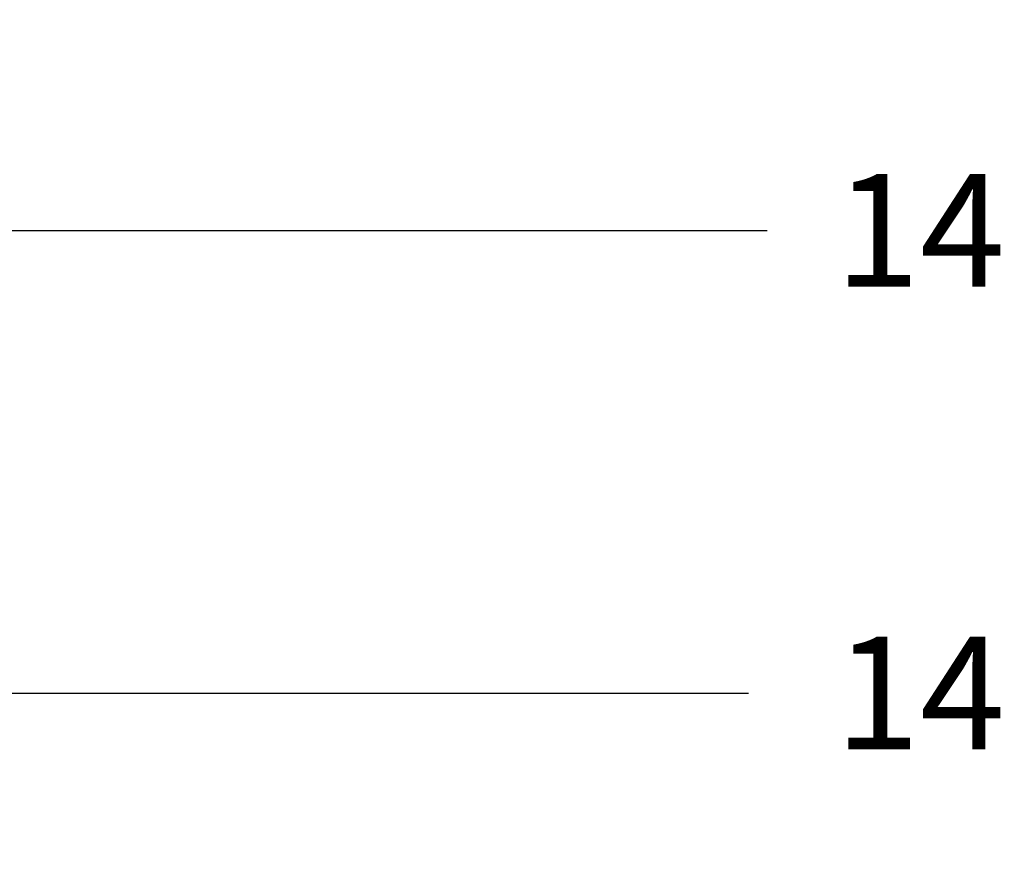
# Model space of a CAD drawing. Extents: x -1 to 63.8, y 2.2 to 29.8.
# Drawn here: x 43.5 to 46.4, y 2.2 to 4.6 of the extents above; entities that cross this region are included whole.
import ezdxf

# ---------------------------------------------------------------- set-up
doc = ezdxf.new("R2010")
doc.units = 0
doc.header["$LTSCALE"] = 1.3333
doc.header["$MEASUREMENT"] = 0
doc.layers.get('DEFPOINTS').update_dxf_attribs({"linetype": 'CONTINUOUS'})
doc.layers.add('DIMENSION', color=7, linetype='CONTINUOUS')
doc.styles.add('MASTER', font='romans.shx', dxfattribs={"width": 0.8})
doc.dimstyles.new('ENGLISH', dxfattribs={"dimscale": 2.6666, "dimtxt": 0.125, "dimasz": 0.18, "dimexe": 0.18, "dimexo": 0.0625, "dimgap": 0.09, "dimtad": 0, "dimtih": 1, "dimtoh": 1, "dimdec": 4, "dimzin": 0, "dimdsep": 46, "dimtxsty": 'MASTER', "dimcen": 0.09, "dimadec": 0, "dimazin": 0, "dimtfac": 1, "dimtdec": 4, "dimtofl": 0, "dimtmove": 2, "dimatfit": 3, "dimfxl": 1, "dimtolj": 1, "dimtzin": 0, "dimarcsym": 0})

# ---------------------------------------------------------------- blocks, each defined once
blk = doc.blocks.new('*D21')
at = {"layer": 'DEFPOINTS', "color": 0, "transparency": 16777216}
for p in [(39.4802, 6.0431), (53.4802, 6.0431), (53.4802, 4.0229)]:
    blk.add_point(p, dxfattribs=at)
at = {"layer": 'DIMENSION', "color": 0, "lineweight": -2, "transparency": 16777216}
for p, q in [((39.4802, 5.8765), (39.4802, 3.5429)), ((53.4802, 5.8765), (53.4802, 3.5429)), ((39.9602, 4.0229), (45.7124, 4.0229)), ((53.0002, 4.0229), (47.2479, 4.0229))]:
    blk.add_line(p, q, dxfattribs=at)
at = {"layer": 'DIMENSION', "color": 0, "transparency": 16777216}
for points in [[(39.9602, 4.1029), (39.9602, 3.9429), (39.4802, 4.0229)], [(53.0002, 4.1029), (53.0002, 3.9429), (53.4802, 4.0229)]]:
    blk.add_solid(points, dxfattribs=at)
at = {"layer": 'DIMENSION', "color": 0, "transparency": 16777216, "insert": (46.4802, 4.0229), "char_height": 0.33332, "attachment_point": 5}
blk.add_mtext('\\A1;14.01', dxfattribs=at)
blk = doc.blocks.new('*D20')
at = {"layer": 'DEFPOINTS', "color": 0, "transparency": 16777216}
for p in [(39.1852, 10.0431), (53.7752, 10.0431), (53.7752, 2.6542)]:
    blk.add_point(p, dxfattribs=at)
at = {"layer": 'DIMENSION', "color": 0, "lineweight": -2, "transparency": 16777216}
for p, q in [((39.1852, 9.8765), (39.1852, 2.1742)), ((53.7752, 9.8765), (53.7752, 2.1742)), ((39.6652, 2.6542), (45.6569, 2.6542)), ((53.2952, 2.6542), (47.3035, 2.6542))]:
    blk.add_line(p, q, dxfattribs=at)
at = {"layer": 'DIMENSION', "color": 0, "transparency": 16777216}
for points in [[(39.6652, 2.7342), (39.6652, 2.5742), (39.1852, 2.6542)], [(53.2952, 2.7342), (53.2952, 2.5742), (53.7752, 2.6542)]]:
    blk.add_solid(points, dxfattribs=at)
at = {"layer": 'DIMENSION', "color": 0, "transparency": 16777216, "insert": (46.4802, 2.6542), "char_height": 0.33332, "attachment_point": 5}
blk.add_mtext('\\A1;14.60', dxfattribs=at)

msp = doc.modelspace()

# ---------------------------------------------------------------- dimensions: what is measured, and where the dimension line sits
at = {"layer": 'DIMENSION', "color": 7}
for base, p1, p2, text, picture, middle in [((53.7752, 2.6542), (39.1852, 10.0431), (53.7752, 10.0431), '14.60', '*D20', (46.4802, 2.6542)), ((53.4802, 4.0229), (39.4802, 6.0431), (53.4802, 6.0431), '14.01', '*D21', (46.4802, 4.0229))]:
    dim = msp.add_linear_dim(base=base, p1=p1, p2=p2, text=text, dimstyle='ENGLISH', override={"dimdec": 2, "dimpost": '', "dimtxsty": 'STANDARD', "dimtdec": 2, "dimtmove": 0}, dxfattribs=at)
    dim.commit()
    dim.dimension.update_dxf_attribs({"geometry": picture, "text_midpoint": middle})

doc.saveas('drawing.dxf')
